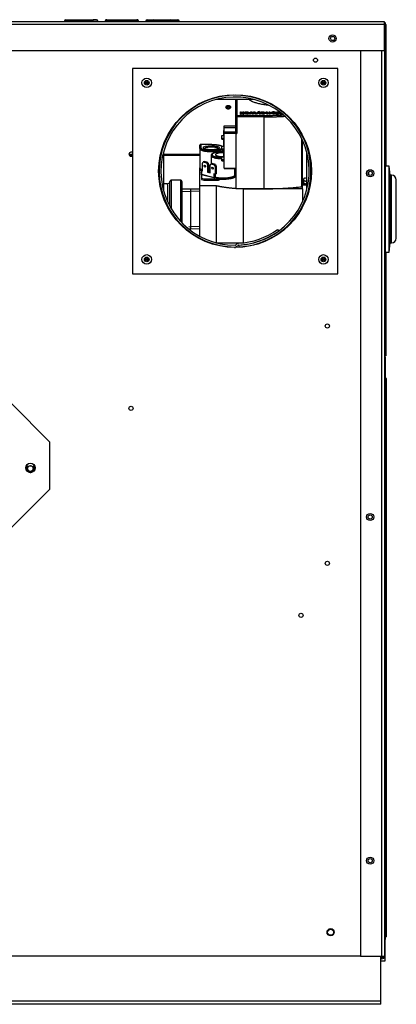
# Model space of a CAD drawing. Extents: x -7.2 to 85, y -21.2 to 35.4.
# Drawn here: x 75.2 to 85, y -21.2 to 4.5 of the extents above; entities that cross this region are included whole.
import ezdxf
from ezdxf.lldxf.tags import DXFTag

# ---------------------------------------------------------------- set-up
doc = ezdxf.new("R2010")
doc.units = 0
doc.header["$MEASUREMENT"] = 0
for name, color, linetype in [('BKP2915', 7, 'CONTINUOUS'), ('BKP2942', 7, 'CONTINUOUS'), ('BLT2703', 7, 'CONTINUOUS'), ('DEFAULT', 7, 'CONTINUOUS'), ('GKT2427', 7, 'CONTINUOUS'), ('JKA2012', 7, 'CONTINUOUS'), ('JKD6594', 7, 'CONTINUOUS'), ('JKD6595', 7, 'CONTINUOUS'), ('JKD6939', 7, 'CONTINUOUS'), ('JKD6944', 7, 'CONTINUOUS'), ('JKD6969', 7, 'CONTINUOUS'), ('JKD6980', 7, 'CONTINUOUS'), ('JKD6983', 7, 'CONTINUOUS'), ('JKD6988', 7, 'CONTINUOUS'), ('JKD6993', 7, 'CONTINUOUS'), ('MSC2915', 7, 'CONTINUOUS'), ('VAL2412', 7, 'CONTINUOUS')]:
    doc.layers.add(name, color=color, linetype=linetype)
tags = doc.linetypes.add('HIDDEN2', pattern=[0.1875, 0.125, -0.0625]).pattern_tags.tags
tags[6:7] = [DXFTag(74, 4), DXFTag(75, 0), DXFTag(340, '0'), DXFTag(46, 0.0), DXFTag(50, 0.0), DXFTag(44, 0.0), DXFTag(45, 0.0)]
tags[4:5] = [DXFTag(74, 4), DXFTag(75, 0), DXFTag(340, '0'), DXFTag(46, 0.0), DXFTag(50, 0.0), DXFTag(44, 0.0), DXFTag(45, 0.0)]

# ---------------------------------------------------------------- blocks, each defined once
blk = doc.blocks.new('SE3')
at = {"layer": 'BKP2915', "color": 7, "linetype": 'CONTINUOUS'}
for p, q in [((79.381, 0.337), (79.131, 0.337)), ((79.381, -0.74), (79.381, 0.337)), ((79.413, 0.306), (79.413, -0.773))]:
    blk.add_line(p, q, dxfattribs=at)
for centre, radius, start, end in [((79.038, 0.311), 0.0625, 271.5919, 347.7229), ((79.381, 0.306), 0.0313, 0, 90), ((79.1, -1.413), 1.663, 92.0859, 95.9037), ((46.702, -0.018), 32.339, 359.6803, 0.4728)]:
    blk.add_arc(centre, radius, start, end, dxfattribs=at)
blk.add_open_spline([(79.131, 0.337), (79.127, 0.337), (79.12, 0.336), (79.109, 0.329), (79.102, 0.319), (79.101, 0.312), (79.1, 0.308)], degree=3, dxfattribs=at)
for points, knots in [([(79.1, -0.328), (79.1, -0.31), (79.1, -0.291), (79.1, -0.227), (79.1, -0.182), (79.1, -0.05), (79.1, 0.029), (79.1, 0.13), (79.1, 0.16), (79.1, 0.212), (79.1, 0.235), (79.1, 0.271), (79.1, 0.284), (79.1, 0.303), (79.1, 0.308), (79.1, 0.308), (79.1, 0.308), (79.1, 0.308)], [0.5190418, 0.5190418, 0.5190418, 0.5190418, 0.53125, 0.53125, 0.5625, 0.5625, 0.625, 0.625, 0.65625, 0.65625, 0.6875, 0.6875, 0.71875, 0.71875, 0.75, 0.75, 0.7500408, 0.7500408, 0.7500408, 0.7500408]), ([(79.131, 0.337), (79.131, 0.337), (79.131, 0.337), (79.131, 0.337), (79.131, 0.318), (79.131, 0.261), (79.131, 0.238), (79.131, 0.184), (79.131, 0.152), (79.131, 0.083), (79.131, 0.045), (79.131, -0.037), (79.131, -0.081), (79.131, -0.21), (79.131, -0.302), (79.131, -0.393)], [0.2499538, 0.2499538, 0.2499538, 0.2499538, 0.25, 0.25, 0.3125, 0.3125, 0.34375, 0.34375, 0.375, 0.375, 0.40625, 0.40625, 0.4375, 0.4375, 0.4957952, 0.4957952, 0.4957952, 0.4957952])]:
    blk.add_open_spline(points, degree=3, knots=knots, dxfattribs=at)
at = {"layer": 'BKP2942', "color": 7, "linetype": 'CONTINUOUS'}
for p, q in [((79.647, 0.109), (79.413, 0.102)), ((79.647, -0.934), (79.647, 0.109)), ((79.882, 0.102), (79.647, 0.109)), ((79.588, -0.933), (79.647, -0.934)), ((79.647, -0.934), (79.882, -0.927))]:
    blk.add_line(p, q, dxfattribs=at)
at = {"layer": 'BKP2942', "color": 7, "linetype": 'HIDDEN2'}
for p, q in [((79.414, 0.045), (79.647, 0.052)), ((79.88, 0.045), (79.647, 0.052)), ((79.59, -0.876), (79.647, -0.877)), ((79.88, -0.87), (79.647, -0.877))]:
    blk.add_line(p, q, dxfattribs=at)
at = {"layer": 'BLT2703', "color": 7, "linetype": 'CONTINUOUS'}
for radius in [0.078, 0.0735]:
    blk.add_circle((75.448, -7.21), radius, dxfattribs=at)
for start, end in [(196.1429, 225.0035), (225.0035, 253.8642)]:
    blk.add_arc((75.515, -7.144), 0.172, start, end, dxfattribs=at)
at = {"layer": 'GKT2427', "color": 7, "linetype": 'CONTINUOUS'}
for p, q in [((84.742, 0.585), (84.715, 0.585)), ((84.742, -1.54), (84.742, 0.71)), ((84.835, 0.71), (84.742, 0.71)), ((84.835, -1.54), (84.835, 0.71)), ((84.866, 0.473), (84.835, 0.71)), ((84.866, -1.303), (84.866, 0.473)), ((84.898, 0.473), (84.866, 0.473)), ((84.898, -1.303), (84.898, 0.473)), ((85.023, -1.178), (85.023, 0.348)), ((84.715, -1.415), (84.742, -1.415)), ((84.742, -1.54), (84.835, -1.54)), ((84.835, -1.54), (84.866, -1.303)), ((84.866, -1.303), (84.898, -1.303))]:
    blk.add_line(p, q, dxfattribs=at)
for centre, start, end in [((84.898, 0.348), 0, 90), ((84.898, -1.178), 270, 360)]:
    blk.add_arc(centre, 0.125, start, end, dxfattribs=at)
at = {"layer": 'JKA2012', "color": 7, "linetype": 'CONTINUOUS'}
for p, q in [((74.949, -5.507), (75.949, -6.507)), ((75.949, -6.507), (75.949, -7.757)), ((75.949, -7.757), (74.949, -8.757))]:
    blk.add_line(p, q, dxfattribs=at)
blk.add_circle((75.449, -7.194), 0.125, dxfattribs=at)
at = {"layer": 'JKD6594', "color": 7, "linetype": 'CONTINUOUS'}
for p, q in [((81.915, -0.951), (81.943, -0.99)), ((80.803, -1.441), (80.803, -1.409)), ((80.897, -1.359), (80.899, -1.407))]:
    blk.add_line(p, q, dxfattribs=at)
for centre, radius, start, end in [((80.804, 0.578), 1.987, 272.7369, 270), ((80.804, 0.578), 1.939, 272.7369, 270), ((80.804, 0.578), 1.89, 272.7369, 305.9883), ((80.804, 0.578), 1.939, 272.7369, 305.9883), ((80.804, -1.329), 0.032, 270, 327.1507), ((80.804, -1.329), 0.08, 270, 327.1507), ((80.898, -1.39), 0.08, 92.7369, 147.1507), ((80.898, -1.39), 0.032, 92.7369, 147.1507)]:
    blk.add_arc(centre, radius, start, end, dxfattribs=at)
at = {"layer": 'JKD6595', "color": 7, "linetype": 'CONTINUOUS'}
for p, q in [((78.117, 3.266), (78.117, -2.109)), ((83.492, 3.266), (78.117, 3.266)), ((83.492, -2.109), (83.492, 3.266)), ((78.117, -2.109), (83.492, -2.109))]:
    blk.add_line(p, q, dxfattribs=at)
for centre, radius in [((78.492, 2.891), 0.125), ((83.117, 2.891), 0.125), ((80.804, 0.578), 2), ((78.492, -1.734), 0.125), ((83.117, -1.734), 0.125)]:
    blk.add_circle(centre, radius, dxfattribs=at)
at = {"layer": 'JKD6939', "color": 7, "linetype": 'CONTINUOUS'}
blk.add_circle((83.304, -19.353), 0.078, dxfattribs=at)
at = {"layer": 'JKD6944', "color": 7, "linetype": 'CONTINUOUS'}
for p, q in [((84.617, -21.16), (84.617, -19.979)), ((84.617, -21.16), (61.992, -21.16)), ((84.617, -21.24), (61.992, -21.24)), ((84.617, -21.24), (84.617, -21.16))]:
    blk.add_line(p, q, dxfattribs=at)
at = {"layer": 'JKD6969', "color": 7, "linetype": 'CONTINUOUS'}
blk.add_line((75.448, -7.303), (75.448, -7.311), dxfattribs=at)
for centre, radius, start, end in [((75.448, -7.21), 0.1, 141.5492, 38.4579), ((75.448, -7.085), 0.101, 197.0872, 218.4579), ((75.448, -7.085), 0.101, 321.5492, 343.9148)]:
    blk.add_arc(centre, radius, start, end, dxfattribs=at)
at = {"layer": 'JKD6980', "color": 7, "linetype": 'CONTINUOUS'}
for p, q in [((84.715, 4.384), (84.715, -19.979)), ((84.715, 4.384), (84.715, 4.384)), ((84.09, 3.739), (84.09, -19.979)), ((84.646, -19.979), (84.646, 3.739)), ((84.09, -19.979), (84.646, -19.979)), ((84.646, -20.012), (84.617, -20.012)), ((84.646, -20.048), (84.617, -20.048)), ((84.646, -19.979), (84.715, -19.979))]:
    blk.add_line(p, q, dxfattribs=at)
for centre in [(84.34, 0.521), (84.34, -8.479), (84.34, -17.479)]:
    blk.add_circle(centre, 0.094, dxfattribs=at)
for centre, radius, start, end in [((84.646, 4.384), 0.069, 0, 1.9356), ((84.646, -19.979), 0.069, 270, 360), ((84.646, -19.979), 0.033, 270, 360)]:
    blk.add_arc(centre, radius, start, end, dxfattribs=at)
at = {"layer": 'JKD6983', "color": 7, "linetype": 'CONTINUOUS'}
for p, q in [((81.3, 2.453), (80.308, 2.453)), ((78.929, 1.074), (78.929, 0.082)), ((82.679, 0.082), (82.679, 1.074)), ((80.308, -1.297), (81.046, -1.297)), ((81.296, -1.297), (81.3, -1.297)), ((84.09, -19.978), (62.518, -19.978))]:
    blk.add_line(p, q, dxfattribs=at)
for centre, radius in [((83.356, 4.052), 0.0545), ((82.909, 3.484), 0.0545), ((78.492, 2.891), 0.062), ((78.492, 2.891), 0.0365), ((78.492, 2.891), 0.0161), ((83.117, 2.891), 0.062), ((83.117, 2.891), 0.0365), ((83.117, 2.891), 0.0161), ((84.34, 0.522), 0.0545), ((78.492, -1.734), 0.062), ((78.492, -1.734), 0.0365), ((78.492, -1.734), 0.0161), ((83.117, -1.734), 0.062), ((83.117, -1.734), 0.0365), ((83.117, -1.734), 0.0161), ((83.22, -3.479), 0.0545), ((78.082, -5.633), 0.0545), ((84.34, -8.478), 0.0545), ((83.22, -9.692), 0.0545), ((82.529, -11.053), 0.0545), ((84.34, -17.478), 0.0545), ((83.304, -19.353), 0.094)]:
    blk.add_circle(centre, radius, dxfattribs=at)
blk.add_arc((78.082, 1.02), 0.0545, 50.7262, 309.2738, dxfattribs=at)
at = {"layer": 'JKD6988', "color": 7, "linetype": 'CONTINUOUS'}
for p, q in [((84.683, 4.489), (71.497, 4.489)), ((84.715, 4.421), (71.497, 4.421)), ((76.465, 4.507), (76.34, 4.507)), ((76.34, 4.507), (76.34, 4.489)), ((76.376, 4.543), (76.465, 4.543)), ((76.465, 4.543), (77.09, 4.543)), ((76.465, 4.507), (76.465, 4.543)), ((77.09, 4.507), (76.465, 4.507)), ((76.465, 4.507), (76.465, 4.489)), ((77.179, 4.543), (77.09, 4.543)), ((77.09, 4.507), (77.09, 4.543)), ((77.09, 4.507), (77.215, 4.507)), ((77.09, 4.507), (77.09, 4.489)), ((77.215, 4.489), (77.215, 4.507)), ((77.409, 4.507), (77.403, 4.507)), ((77.403, 4.507), (77.403, 4.489)), ((78.271, 4.507), (77.409, 4.507)), ((77.409, 4.507), (77.409, 4.489)), ((77.439, 4.543), (77.444, 4.543)), ((77.444, 4.543), (78.236, 4.543)), ((78.236, 4.543), (78.242, 4.543)), ((78.278, 4.507), (78.271, 4.507)), ((78.271, 4.507), (78.271, 4.489)), ((78.278, 4.507), (78.278, 4.489)), ((78.715, 4.507), (78.465, 4.507)), ((78.465, 4.507), (78.465, 4.489)), ((78.501, 4.543), (78.679, 4.543)), ((78.679, 4.543), (79.126, 4.543)), ((78.715, 4.507), (78.715, 4.489)), ((79.09, 4.507), (78.715, 4.507)), ((79.34, 4.507), (79.09, 4.507)), ((79.09, 4.507), (79.09, 4.489)), ((79.126, 4.543), (79.304, 4.543)), ((79.34, 4.507), (79.34, 4.489)), ((84.715, 4.421), (84.715, 4.481)), ((84.715, 4.481), (84.715, 4.421)), ((84.715, 3.739), (84.715, 4.421)), ((84.715, 4.421), (84.715, 3.739)), ((84.751, 4.421), (84.751, 3.739)), ((71.622, 3.739), (84.715, 3.739)), ((84.751, 3.739), (84.715, 3.739)), ((84.715, 3.739), (84.715, 0.706)), ((84.715, 3.739), (84.715, 3.739)), ((84.715, 3.739), (84.751, 3.739)), ((84.751, 3.739), (84.751, 3.739)), ((84.751, 3.739), (84.751, 0.71)), ((78.117, 1.011), (78.028, 1.011)), ((78.117, 0.988), (78.038, 0.988)), ((79.882, 1.011), (78.929, 1.011)), ((79.882, 0.988), (78.929, 0.988)), ((84.715, 0.706), (84.742, 0.706)), ((84.715, 0.706), (84.715, 0.705)), ((84.715, 0.705), (84.715, 0.585)), ((84.715, 0.705), (84.742, 0.705)), ((84.715, -1.415), (84.715, -4.261)), ((84.751, -1.54), (84.751, -4.261)), ((84.715, -4.261), (84.751, -4.261))]:
    blk.add_line(p, q, dxfattribs=at)
blk.add_circle((83.356, 4.052), 0.094, dxfattribs=at)
for centre, radius, start, end in [((76.376, 4.507), 0.036, 90, 180), ((77.179, 4.507), 0.036, 0, 90), ((77.439, 4.507), 0.036, 90, 180), ((78.242, 4.507), 0.036, 0, 90), ((78.501, 4.507), 0.036, 90, 180), ((78.679, 4.507), 0.036, 0, 90), ((79.126, 4.507), 0.036, 90, 180), ((79.304, 4.507), 0.036, 0, 90), ((84.683, 4.421), 0.068, 61.9275, 90), ((84.683, 4.421), 0.068, 0, 61.9275)]:
    blk.add_arc(centre, radius, start, end, dxfattribs=at)
for centre, major_axis in [((80.626, 2.253), (0.062, 0)), ((80.626, 2.231), (0.0161, 0))]:
    blk.add_ellipse(centre, major_axis=major_axis, ratio=0.707107, dxfattribs=at)
for points, weights in [([(77.444, 4.543), (77.409, 4.543), (77.409, 4.507)], [1, 0.707106781186, 1]), ([(78.271, 4.507), (78.271, 4.543), (78.236, 4.543)], [1, 0.707106781186, 1]), ([(84.715, 4.481), (84.7, 4.489), (84.683, 4.489)], [1, 0.970142500144, 1]), ([(80.618, 2.21), (80.626, 2.208), (80.633, 2.209)], [1, 0.983290578204, 1]), ([(80.633, 2.209), (80.668, 2.214), (80.668, 2.238)], [1, 0.764277555706, 1])]:
    blk.add_rational_spline(points, weights, degree=2, dxfattribs=at)
blk.add_rational_spline([(80.668, 2.238), (80.668, 2.266), (80.629, 2.268), (80.59, 2.269), (80.585, 2.242), (80.58, 2.215), (80.618, 2.21)], [1, 0.729947647877, 1, 0.729947647878, 1, 0.729947647878, 1], degree=2, knots=[0, 0, 0, 0.333333, 0.333333, 0.666667, 0.666667, 1, 1, 1], dxfattribs=at)
at = {"layer": 'JKD6993', "color": 7, "linetype": 'CONTINUOUS'}
for p, q in [((84.731, -4.291), (84.715, -4.291)), ((84.731, -4.291), (84.731, -4.785)), ((84.715, -4.785), (84.731, -4.785)), ((84.731, -4.854), (84.715, -4.87)), ((84.731, -4.854), (84.715, -4.854)), ((84.731, -4.854), (84.715, -4.87)), ((84.731, -4.785), (84.731, -4.854)), ((84.767, -4.854), (84.731, -4.854)), ((84.731, -19.476), (84.731, -4.854)), ((84.767, -19.476), (84.767, -4.854)), ((84.731, -19.476), (84.715, -19.46)), ((84.731, -19.476), (84.715, -19.46)), ((84.715, -19.476), (84.731, -19.476)), ((84.731, -19.545), (84.715, -19.545)), ((84.767, -19.476), (84.731, -19.476)), ((84.731, -19.476), (84.731, -19.545)), ((84.731, -20.101), (84.731, -19.545)), ((84.617, -20.101), (84.731, -20.101))]:
    blk.add_line(p, q, dxfattribs=at)
at = {"layer": 'MSC2915', "color": 7, "linetype": 'CONTINUOUS'}
blk.add_line((84.304, 0.481), (84.304, 0.563), dxfattribs=at)
at = {"layer": 'VAL2412', "color": 7, "linetype": 'CONTINUOUS'}
for p, q in [((80.82, 2.006), (80.82, 2.453)), ((80.851, 2.453), (80.851, 2.036)), ((80.943, 2.128), (80.965, 2.128)), ((80.943, 2.083), (80.943, 2.128)), ((80.943, 2.128), (80.943, 2.104)), ((80.943, 2.059), (80.943, 2.104)), ((80.965, 2.083), (80.943, 2.083)), ((80.943, 2.083), (80.943, 2.059)), ((80.965, 2.128), (80.965, 2.083)), ((80.965, 2.083), (80.965, 2.059)), ((81.008, 2.128), (81.03, 2.128)), ((81.009, 2.083), (81.008, 2.128)), ((81.008, 2.128), (81.008, 2.104)), ((81.009, 2.059), (81.008, 2.104)), ((81.031, 2.083), (81.009, 2.083)), ((81.009, 2.083), (81.009, 2.059)), ((81.03, 2.128), (81.031, 2.083)), ((81.031, 2.083), (81.031, 2.059)), ((81.068, 2.112), (81.068, 2.114)), ((81.068, 2.114), (81.144, 2.114)), ((81.068, 2.112), (81.068, 2.088)), ((81.069, 2.123), (81.069, 2.127)), ((81.069, 2.127), (81.069, 2.114)), ((81.069, 2.123), (81.069, 2.114)), ((81.08, 2.1), (81.08, 2.076)), ((81.143, 2.109), (81.09, 2.109)), ((81.152, 2.101), (81.152, 2.077)), ((81.167, 2.085), (81.167, 2.116)), ((81.181, 2.097), (81.22, 2.128)), ((81.2, 2.097), (81.181, 2.097)), ((81.181, 2.097), (81.181, 2.073)), ((81.2, 2.073), (81.181, 2.073)), ((81.229, 2.121), (81.2, 2.097)), ((81.2, 2.097), (81.2, 2.073)), ((81.229, 2.097), (81.2, 2.073)), ((81.22, 2.128), (81.241, 2.128)), ((81.255, 2.097), (81.229, 2.121)), ((81.229, 2.121), (81.229, 2.097)), ((81.255, 2.073), (81.229, 2.097)), ((81.241, 2.128), (81.267, 2.104)), ((81.277, 2.097), (81.255, 2.097)), ((81.255, 2.097), (81.255, 2.073)), ((81.277, 2.073), (81.255, 2.073)), ((81.267, 2.104), (81.296, 2.128)), ((81.305, 2.121), (81.277, 2.097)), ((81.277, 2.097), (81.277, 2.073)), ((81.305, 2.097), (81.277, 2.073)), ((81.296, 2.128), (81.318, 2.128)), ((81.331, 2.097), (81.305, 2.121)), ((81.305, 2.121), (81.305, 2.097)), ((81.331, 2.073), (81.305, 2.097)), ((81.318, 2.128), (81.353, 2.097)), ((81.353, 2.097), (81.331, 2.097)), ((81.331, 2.097), (81.331, 2.073)), ((81.353, 2.073), (81.331, 2.073)), ((81.353, 2.097), (81.353, 2.073)), ((81.355, 2.097), (81.421, 2.14)), ((81.376, 2.097), (81.355, 2.097)), ((81.355, 2.097), (81.355, 2.073)), ((81.376, 2.073), (81.355, 2.073)), ((81.413, 2.121), (81.376, 2.097)), ((81.376, 2.097), (81.376, 2.073)), ((81.413, 2.097), (81.376, 2.073)), ((81.447, 2.097), (81.413, 2.121)), ((81.413, 2.121), (81.413, 2.097)), ((81.447, 2.073), (81.413, 2.097)), ((81.421, 2.14), (81.444, 2.14)), ((81.444, 2.14), (81.424, 2.129)), ((81.424, 2.129), (81.471, 2.097)), ((81.444, 2.116), (81.443, 2.116)), ((81.444, 2.14), (81.444, 2.116)), ((81.471, 2.097), (81.447, 2.097)), ((81.447, 2.097), (81.447, 2.073)), ((81.471, 2.073), (81.447, 2.073)), ((81.471, 2.097), (81.471, 2.073)), ((81.489, 2.123), (81.489, 2.128)), ((81.489, 2.128), (81.489, 2.114)), ((81.489, 2.123), (81.489, 2.114)), ((81.489, 2.112), (81.489, 2.114)), ((81.489, 2.114), (81.565, 2.114)), ((81.489, 2.112), (81.489, 2.088)), ((81.501, 2.101), (81.501, 2.077)), ((81.564, 2.11), (81.511, 2.11)), ((81.572, 2.101), (81.572, 2.077)), ((81.587, 2.086), (81.587, 2.116)), ((81.62, 2.106), (81.62, 2.129)), ((81.62, 2.129), (81.62, 2.105)), ((81.62, 2.129), (81.642, 2.129)), ((81.62, 2.106), (81.62, 2.082)), ((81.62, 2.082), (81.62, 2.105)), ((81.642, 2.129), (81.642, 2.108)), ((81.696, 2.129), (81.718, 2.129)), ((81.697, 2.109), (81.696, 2.129)), ((81.696, 2.129), (81.696, 2.105)), ((81.697, 2.098), (81.697, 2.103)), ((81.697, 2.103), (81.697, 2.079)), ((81.719, 2.098), (81.697, 2.098)), ((81.697, 2.098), (81.697, 2.073)), ((81.697, 2.073), (81.697, 2.079)), ((81.719, 2.073), (81.697, 2.073)), ((81.718, 2.129), (81.719, 2.098)), ((81.719, 2.098), (81.719, 2.073)), ((81.753, 2.116), (81.753, 2.086)), ((81.785, 2.122), (81.785, 2.105)), ((81.81, 2.125), (81.81, 2.101)), ((81.835, 2.122), (81.835, 2.098)), ((81.867, 2.086), (81.867, 2.116)), ((81.901, 2.086), (81.901, 2.129)), ((81.901, 2.129), (81.901, 2.105)), ((81.901, 2.129), (81.924, 2.129)), ((81.901, 2.062), (81.901, 2.105)), ((81.925, 2.086), (81.901, 2.086)), ((81.901, 2.086), (81.901, 2.062)), ((81.924, 2.129), (81.924, 2.109)), ((81.924, 2.109), (81.995, 2.109)), ((82.001, 2.104), (81.924, 2.104)), ((81.924, 2.104), (81.925, 2.086)), ((81.925, 2.086), (81.925, 2.062)), ((82.002, 2.08), (81.925, 2.08)), ((82.003, 2.087), (82.002, 2.103)), ((82.002, 2.103), (82.002, 2.08)), ((82.003, 2.062), (82.002, 2.08)), ((82.023, 2.087), (82.003, 2.087)), ((82.003, 2.087), (82.003, 2.062)), ((82.026, 2.085), (82.026, 2.062)), ((80.82, 1.569), (80.82, 2.006)), ((80.851, 2.036), (81.557, 2.036)), ((80.851, 2.036), (80.851, 1.998)), ((80.851, 1.998), (80.851, 1.561)), ((81.557, 1.998), (80.851, 1.998)), ((80.965, 2.059), (80.943, 2.059)), ((81.031, 2.059), (81.009, 2.059)), ((81.557, 2.036), (81.557, 1.998)), ((81.557, 1.998), (81.557, 0.116)), ((81.925, 2.062), (81.901, 2.062)), ((82.026, 2.062), (82.003, 2.062)), ((80.5, 1.638), (80.52, 1.638)), ((80.5, 1.638), (80.5, 1.626)), ((80.5, 1.626), (80.52, 1.626)), ((80.5, 1.626), (80.5, 1.618)), ((80.5, 1.618), (80.52, 1.618)), ((80.5, 1.613), (80.52, 1.613)), ((80.5, 1.613), (80.5, 1.609)), ((80.5, 1.609), (80.52, 1.609)), ((80.5, 1.609), (80.5, 1.59)), ((80.5, 1.59), (80.52, 1.59)), ((80.5, 1.59), (80.5, 1.586)), ((80.5, 1.586), (80.52, 1.586)), ((80.5, 1.586), (80.5, 1.509)), ((80.52, 1.761), (80.82, 1.761)), ((80.52, 1.71), (80.52, 1.761)), ((80.52, 1.605), (80.52, 1.71)), ((80.82, 1.71), (80.52, 1.71)), ((80.52, 1.605), (80.82, 1.605)), ((80.52, 1.561), (80.52, 1.605)), ((80.82, 1.561), (80.52, 1.561)), ((80.52, 0.652), (80.52, 1.561)), ((80.82, 1.561), (80.82, 0.115)), ((80.82, 1.561), (80.851, 1.561)), ((80.82, 1.561), (80.82, 1.561)), ((80.46, 1.509), (80.52, 1.509)), ((80.46, 1.445), (80.46, 1.509)), ((80.46, 1.445), (80.52, 1.445)), ((80.46, 1.411), (80.46, 1.445)), ((80.46, 1.411), (80.52, 1.411)), ((80.498, 1.543), (80.5, 1.543)), ((80.498, 1.336), (80.5, 1.336)), ((80.5, 1.41), (80.52, 1.41)), ((80.5, 1.41), (80.5, 1.402)), ((80.5, 1.402), (80.52, 1.402)), ((80.5, 1.402), (80.5, 1.395)), ((80.5, 1.395), (80.52, 1.395)), ((80.5, 1.391), (80.52, 1.391)), ((80.5, 1.391), (80.5, 1.388)), ((80.5, 1.388), (80.52, 1.388)), ((80.5, 1.388), (80.5, 1.373)), ((80.5, 1.373), (80.52, 1.373)), ((80.5, 1.373), (80.5, 1.37)), ((80.5, 1.37), (80.52, 1.37)), ((80.5, 1.37), (80.5, 1.273)), ((82.552, 0.169), (82.552, 1.419)), ((82.57, 0.174), (82.57, 1.381)), ((79.882, 1.167), (79.882, 1.254)), ((79.882, 1.167), (79.882, 0.663)), ((80.182, 1.272), (79.9, 1.272)), ((80.182, 1.271), (79.907, 1.271)), ((79.907, 1.271), (79.907, 1.191)), ((80.182, 1.272), (80.182, 1.271)), ((80.413, 1.118), (80.413, 1.081)), ((80.46, 1.229), (80.52, 1.229)), ((80.46, 1.165), (80.46, 1.229)), ((80.46, 1.165), (80.52, 1.165)), ((80.46, 1.131), (80.46, 1.165)), ((80.46, 1.131), (80.52, 1.131)), ((80.5, 1.273), (80.52, 1.273)), ((80.5, 1.273), (80.5, 1.271)), ((80.5, 1.271), (80.52, 1.271)), ((80.5, 1.271), (80.5, 1.267)), ((80.5, 1.267), (80.52, 1.267)), ((80.5, 1.267), (80.5, 1.264)), ((80.5, 1.264), (80.52, 1.264)), ((80.5, 1.264), (80.5, 1.261)), ((80.5, 1.261), (80.52, 1.261)), ((80.5, 1.261), (80.5, 1.246)), ((80.5, 1.246), (80.52, 1.246)), ((80.5, 1.246), (80.5, 1.243)), ((80.5, 1.243), (80.52, 1.243)), ((80.5, 1.243), (80.5, 1.229)), ((80.5, 1.084), (80.52, 1.084)), ((80.5, 1.084), (80.5, 1.078)), ((80.5, 1.078), (80.52, 1.078)), ((80.5, 1.078), (80.5, 1.061)), ((80.5, 1.061), (80.52, 1.061)), ((80.5, 1.061), (80.5, 1.056)), ((80.5, 1.056), (80.52, 1.056)), ((80.5, 1.056), (80.5, 1.052)), ((80.5, 1.052), (80.52, 1.052)), ((80.5, 1.052), (80.5, 1.048)), ((80.5, 1.048), (80.52, 1.048)), ((80.5, 1.048), (80.5, 1.029)), ((79.948, 0.778), (79.969, 0.821)), ((79.948, 0.585), (79.948, 0.778)), ((80.001, 0.829), (79.969, 0.821)), ((79.969, 0.821), (80.059, 0.797)), ((80.091, 0.806), (80.001, 0.829)), ((80.059, 0.797), (80.091, 0.806)), ((80.059, 0.797), (80.08, 0.744)), ((80.091, 0.806), (80.112, 0.752)), ((80.201, 0.777), (80.169, 0.769)), ((80.176, 0.985), (80.176, 0.771)), ((80.291, 0.754), (80.201, 0.777)), ((80.46, 0.949), (80.52, 0.949)), ((80.46, 0.884), (80.46, 0.949)), ((80.46, 0.884), (80.52, 0.884)), ((80.46, 0.851), (80.46, 0.884)), ((80.46, 0.851), (80.52, 0.851)), ((80.5, 1.029), (80.52, 1.029)), ((80.5, 1.029), (80.5, 1.025)), ((80.5, 1.025), (80.52, 1.025)), ((80.5, 1.025), (80.5, 0.949)), ((79.882, 0.606), (79.882, 0.663)), ((79.882, 0.197), (79.882, 0.606)), ((79.914, 0.522), (79.914, 0.543)), ((79.914, 0.543), (79.927, 0.543)), ((79.927, 0.522), (79.914, 0.522)), ((79.914, 0.522), (79.914, 0.512)), ((79.927, 0.59), (79.948, 0.596)), ((79.927, 0.59), (79.927, 0.498)), ((79.927, 0.59), (79.948, 0.585)), ((80.112, 0.752), (80.08, 0.744)), ((80.08, 0.744), (80.08, 0.55)), ((80.112, 0.559), (80.08, 0.55)), ((80.08, 0.55), (80.148, 0.533)), ((80.112, 0.752), (80.112, 0.559)), ((80.112, 0.559), (80.148, 0.549)), ((80.143, 0.551), (80.143, 0.557)), ((80.143, 0.557), (80.148, 0.557)), ((80.148, 0.726), (80.169, 0.769)), ((80.148, 0.533), (80.148, 0.726)), ((80.169, 0.769), (80.259, 0.746)), ((80.259, 0.746), (80.291, 0.754)), ((80.259, 0.746), (80.28, 0.692)), ((80.312, 0.7), (80.28, 0.692)), ((80.28, 0.692), (80.28, 0.499)), ((80.291, 0.754), (80.312, 0.7)), ((80.312, 0.7), (80.312, 0.507)), ((80.52, 0.652), (80.52, 0.65)), ((80.52, 0.652), (80.82, 0.652)), ((80.52, 0.65), (80.82, 0.65)), ((80.801, 0.48), (80.801, 0.65)), ((79.927, 0.512), (79.914, 0.512)), ((79.927, 0.498), (80.252, 0.414)), ((79.927, 0.485), (79.927, 0.498)), ((79.927, 0.485), (79.927, 0.391)), ((80.245, 0.403), (79.927, 0.485)), ((79.927, 0.391), (79.987, 0.375)), ((79.927, 0.391), (79.927, 0.357)), ((79.927, 0.357), (79.987, 0.341)), ((79.987, 0.375), (80.372, 0.375)), ((79.987, 0.375), (79.987, 0.341)), ((79.987, 0.341), (80.372, 0.341)), ((80.245, 0.403), (80.284, 0.413)), ((80.28, 0.499), (80.252, 0.506)), ((80.252, 0.506), (80.252, 0.414)), ((80.28, 0.499), (80.312, 0.507)), ((80.284, 0.5), (80.284, 0.413)), ((80.4, 0.383), (80.284, 0.413)), ((80.372, 0.375), (80.4, 0.383)), ((80.372, 0.375), (80.372, 0.341)), ((80.372, 0.341), (80.4, 0.349)), ((80.4, 0.383), (80.4, 0.349)), ((82.594, 0.338), (82.57, 0.327)), ((82.594, 0.359), (82.594, 0.272)), ((82.646, 0.4), (82.679, 0.392)), ((82.679, 0.406), (82.673, 0.408)), ((82.673, 0.408), (82.673, 0.394)), ((80.322, 0.197), (79.882, 0.197)), ((79.882, -1.128), (79.882, 0.197)), ((80.322, -1.297), (80.322, 0.197)), ((81.023, 0.115), (80.82, 0.115)), ((81.023, 0.116), (81.557, 0.116)), ((81.023, 0.116), (81.023, 0.115)), ((81.557, 0.116), (81.023, 0.116)), ((81.023, -1.297), (81.023, 0.115)), ((81.023, 0.115), (81.557, 0.115)), ((81.557, 0.115), (81.557, 0.116)), ((82.571, 0.115), (81.557, 0.115)), ((82.571, 0.115), (82.571, 0.233)), ((82.571, 0.115), (82.571, -0.222))]:
    blk.add_line(p, q, dxfattribs=at)
for centre, radius, start, end in [((81.115, 2.248), 0.152, 256.8203, 284.0578), ((81.115, 2.224), 0.152, 256.8203, 284.0578), ((81.535, 2.249), 0.152, 256.8203, 284.0578), ((81.535, 2.225), 0.152, 256.8203, 284.0578), ((81.647, 2.108), 0.00532, 182.2748, 255.3164), ((81.662, 2.19), 0.0887, 259.3067, 292.7362), ((81.805, 1.971), 0.159, 88.4125, 103.6696), ((81.807, 2.047), 0.0779, 87.8317, 106.5795), ((81.81, 2.204), 0.103, 255.849, 284.2382), ((81.814, 1.969), 0.16, 76.4967, 91.6489), ((81.813, 2.046), 0.079, 73.637, 92.1637), ((80.777, 0.481), 0.0237, 320.3348, 358.284)]:
    blk.add_arc(centre, radius, start, end, dxfattribs=at)
for centre, major_axis, ratio in [((80.182, 1.191), (-0.21, 0), 0.258819), ((80.014, 0.708), (0.0063, -0.0242), 0.683013), ((80.214, 0.656), (0.0063, -0.0242), 0.683013)]:
    blk.add_ellipse(centre, major_axis=major_axis, ratio=ratio, dxfattribs=at)
for points, weights in [([(81.175, 2.453), (81.292, 2.35), (81.679, 2.309)], [1, 0.900367036117, 1]), ([(80.851, 2.036), (80.82, 2.036), (80.82, 2.006)], [1, 0.707106781187, 1]), ([(80.82, 2.006), (80.82, 1.998), (80.851, 1.998)], [1, 0.707106781187, 1]), ([(81.557, 2.036), (81.815, 2.036), (82.068, 2.05)], [1, 0.994562790456, 1]), ([(81.557, 1.998), (81.836, 1.998), (82.109, 2.014)], [1, 0.993803275478, 1]), ([(80.82, 1.569), (80.82, 1.561), (80.851, 1.561)], [1, 0.707106781187, 1]), ([(79.907, 1.271), (79.882, 1.278), (79.882, 1.254)], [1, 0.707106781187, 1]), ([(79.907, 1.191), (79.882, 1.191), (79.882, 1.167)], [1, 0.707106781187, 1]), ([(80.458, 1.227), (80.373, 1.271), (80.182, 1.271)], [1, 0.850473540329, 1]), ([(80.495, 1.083), (80.126, 1.085), (80.208, 0.992)], [1, 0.614648525689, 1]), ([(80.46, 1.155), (80.419, 1.154), (80.393, 1.146)], [1, 0.918409020323, 1]), ([(80.413, 1.118), (80.413, 1.142), (80.393, 1.146)], [1, 0.707106781187, 1]), ([(80.52, 1.118), (80.466, 1.135), (80.413, 1.118)], [1, 0.637966314311, 1]), ([(80.458, 1.227), (80.459, 1.227), (80.46, 1.226)], [1, 0.998938754181, 1]), ([(80.46, 1.227), (80.459, 1.227), (80.458, 1.227)], [1, 0.999240298992, 1]), ([(80.495, 1.084), (80.495, 1.084), (80.495, 1.083)], [1, 0.991170687766, 1]), ([(80.495, 1.083), (80.498, 1.083), (80.5, 1.083)], [1, 0.998923365654, 1]), ([(80.515, 1.084), (80.518, 1.084), (80.52, 1.085)], [1, 0.99873314329, 1]), ([(80.176, 0.985), (80.177, 0.911), (80.46, 0.904)], [1, 0.739403691682, 1]), ([(80.208, 0.992), (80.254, 0.94), (80.46, 0.935)], [1, 0.811786423282, 1]), ([(79.882, 0.663), (79.882, 0.636), (79.948, 0.614)], [1, 0.943179070934, 1]), ([(79.882, 0.606), (79.899, 0.596), (79.927, 0.587)], [1, 0.990630095927, 1]), ([(80.028, 0.718), (80.029, 0.711), (80.032, 0.705)], [1, 0.962438677008, 1]), ([(80.112, 0.587), (80.13, 0.586), (80.148, 0.586)], [1, 0.998207330882, 1]), ([(80.122, 0.556), (80.132, 0.556), (80.143, 0.555)], [1, 0.999444651051, 1]), ([(80.228, 0.667), (80.229, 0.66), (80.232, 0.653)], [1, 0.962438739558, 1]), ([(80.801, 0.648), (80.804, 0.649), (80.806, 0.65)], [1, 0.999494024437, 1]), ([(80.801, 0.612), (80.812, 0.615), (80.82, 0.619)], [1, 0.996590021691, 1]), ([(80.245, 0.403), (80.252, 0.405), (80.252, 0.414)], [1, 0.707106781185, 1]), ([(80.4, 0.372), (80.668, 0.353), (80.791, 0.418)], [1, 0.772234250724, 1]), ([(80.791, 0.418), (80.812, 0.428), (80.82, 0.44)], [1, 0.99088773135, 1]), ([(80.796, 0.465), (80.796, 0.441), (80.82, 0.44)], [1, 0.707106781187, 1]), ([(80.82, 0.473), (80.814, 0.481), (80.801, 0.489)], [1, 0.995041936152, 1]), ([(80.801, 0.481), (80.808, 0.472), (80.82, 0.473)], [1, 0.903106284804, 1]), ([(82.594, 0.31), (82.547, 0.267), (82.68, 0.237)], [1, 0.843805023806, 1]), ([(82.594, 0.291), (82.589, 0.286), (82.587, 0.282)], [1, 0.997743838939, 1]), ([(82.646, 0.4), (82.505, 0.35), (82.679, 0.309)], [1, 0.744111253709, 1]), ([(82.679, 0.409), (82.676, 0.408), (82.673, 0.408)], [1, 0.999856755804, 1]), ([(80.322, 0.197), (80.542, 0.148), (80.82, 0.127)], [1, 0.977618813357, 1]), ([(81.557, 0.115), (82.076, 0.115), (82.552, 0.169)], [1, 0.979081306358, 1]), ([(82.552, 0.169), (82.566, 0.17), (82.57, 0.174)], [1, 0.898845968352, 1]), ([(82.68, 0.237), (82.626, 0.241), (82.57, 0.242)], [1, 0.996786738596, 1]), ([(82.571, 0.233), (82.571, 0.234), (82.57, 0.235)], [1, 0.991967741399, 1]), ([(82.681, 0.206), (82.626, 0.21), (82.57, 0.212)], [1, 0.996473653019, 1])]:
    blk.add_rational_spline(points, weights, degree=2, dxfattribs=at)
for points in [[(81.08, 2.1), (81.072, 2.103), (81.068, 2.107), (81.068, 2.112)], [(81.08, 2.076), (81.072, 2.079), (81.068, 2.083), (81.068, 2.088)], [(81.167, 2.088), (81.167, 2.084), (81.162, 2.08), (81.152, 2.077)], [(81.501, 2.101), (81.493, 2.103), (81.489, 2.107), (81.489, 2.112)], [(81.501, 2.077), (81.493, 2.079), (81.489, 2.083), (81.489, 2.088)], [(81.587, 2.089), (81.587, 2.084), (81.582, 2.08), (81.572, 2.077)]]:
    blk.add_open_spline(points, degree=3, dxfattribs=at)
for points, knots in [([(81.069, 2.127), (81.083, 2.128), (81.096, 2.129), (81.106, 2.129), (81.124, 2.129), (81.139, 2.127), (81.15, 2.124), (81.161, 2.121), (81.167, 2.117), (81.167, 2.113), (81.167, 2.108), (81.162, 2.104), (81.152, 2.101)], [0, 0, 0, 0, 0.435424, 0.435424, 0.435424, 0.997089, 0.997089, 0.997089, 0.998572, 0.998572, 0.998572, 1, 1, 1, 1]), ([(81.144, 2.114), (81.141, 2.121), (81.127, 2.125), (81.102, 2.125), (81.093, 2.125), (81.082, 2.124), (81.069, 2.123)], [0, 0, 0, 0, 0.679691, 0.679691, 0.679691, 1, 1, 1, 1]), ([(81.09, 2.109), (81.09, 2.104), (81.099, 2.101), (81.115, 2.101), (81.132, 2.101), (81.142, 2.104), (81.143, 2.109)], [0, 0, 0, 0, 0.496122, 0.496122, 0.496122, 1, 1, 1, 1]), ([(81.489, 2.128), (81.504, 2.129), (81.516, 2.129), (81.527, 2.129), (81.544, 2.129), (81.559, 2.128), (81.57, 2.125), (81.581, 2.122), (81.587, 2.118), (81.587, 2.113), (81.587, 2.108), (81.582, 2.104), (81.572, 2.101)], [0, 0, 0, 0, 0.435424, 0.435424, 0.435424, 0.997089, 0.997089, 0.997089, 0.998572, 0.998572, 0.998572, 1, 1, 1, 1]), ([(81.565, 2.114), (81.561, 2.121), (81.547, 2.125), (81.522, 2.125), (81.513, 2.125), (81.502, 2.124), (81.489, 2.123)], [0, 0, 0, 0, 0.679691, 0.679691, 0.679691, 1, 1, 1, 1]), ([(81.511, 2.11), (81.511, 2.104), (81.519, 2.101), (81.536, 2.101), (81.552, 2.101), (81.562, 2.104), (81.564, 2.11)], [0, 0, 0, 0, 0.496122, 0.496122, 0.496122, 1, 1, 1, 1]), ([(81.697, 2.103), (81.685, 2.099), (81.671, 2.097), (81.654, 2.097), (81.644, 2.097), (81.636, 2.098), (81.629, 2.099), (81.623, 2.101), (81.62, 2.103), (81.62, 2.106)], [0, 0, 0, 0, 0.651926, 0.651926, 0.651926, 0.999141, 0.999141, 0.999141, 1, 1, 1, 1]), ([(81.697, 2.079), (81.685, 2.075), (81.671, 2.073), (81.654, 2.073), (81.644, 2.073), (81.636, 2.074), (81.629, 2.075), (81.623, 2.077), (81.62, 2.079), (81.62, 2.082)], [0, 0, 0, 0, 0.651926, 0.651926, 0.651926, 0.999141, 0.999141, 0.999141, 1, 1, 1, 1]), ([(81.852, 2.125), (81.862, 2.122), (81.867, 2.118), (81.867, 2.113), (81.868, 2.108), (81.862, 2.104), (81.852, 2.101), (81.842, 2.098), (81.828, 2.097), (81.81, 2.097), (81.793, 2.097), (81.779, 2.098), (81.768, 2.101), (81.758, 2.104), (81.753, 2.108), (81.753, 2.113), (81.753, 2.118), (81.758, 2.122), (81.768, 2.125)], [0, 0, 0, 0, 0.497608, 0.497608, 0.497608, 0.994283, 0.994283, 0.994283, 0.99567, 0.99567, 0.99567, 0.997056, 0.997056, 0.997056, 0.998526, 0.998526, 0.998526, 1, 1, 1, 1]), ([(81.867, 2.089), (81.867, 2.084), (81.862, 2.08), (81.852, 2.077), (81.842, 2.074), (81.828, 2.073), (81.81, 2.073), (81.793, 2.073), (81.779, 2.074), (81.768, 2.077), (81.758, 2.08), (81.753, 2.084), (81.753, 2.089), (81.753, 2.089), (81.753, 2.089), (81.753, 2.089)], [0.5000104, 0.5000104, 0.5000104, 0.5000104, 0.9942827, 0.9942827, 0.9942827, 0.9956698, 0.9956698, 0.9956698, 0.9970562, 0.9970562, 0.9970562, 0.9985256, 0.9985256, 0.9985256, 0.9985369, 0.9985369, 0.9985369, 0.9985369]), ([(81.785, 2.122), (81.779, 2.12), (81.776, 2.117), (81.776, 2.113), (81.776, 2.109), (81.779, 2.106), (81.785, 2.104)], [0, 0, 0, 0, 0.500651, 0.500651, 0.500651, 1, 1, 1, 1]), ([(81.835, 2.104), (81.841, 2.106), (81.844, 2.109), (81.844, 2.113), (81.844, 2.117), (81.841, 2.12), (81.835, 2.122)], [0, 0, 0, 0, 0.499348, 0.499348, 0.499348, 1, 1, 1, 1]), ([(80.495, 1.084), (80.481, 1.084), (80.445, 1.084), (80.381, 1.08), (80.313, 1.07), (80.256, 1.056), (80.213, 1.038), (80.188, 1.019), (80.174, 0.996), (80.177, 0.986), (80.177, 0.985)], [0, 0, 0, 0, 0.082419, 0.240269, 0.39888, 0.558848, 0.722209, 0.866448, 0.980799, 1, 1, 1, 1]), ([(80.52, 1.086), (80.519, 1.086), (80.513, 1.085), (80.504, 1.084), (80.497, 1.084), (80.495, 1.084)], [0.6864559, 0.6864559, 0.6864559, 0.6864559, 0.7621481, 0.9339588, 1, 1, 1, 1])]:
    blk.add_open_spline(points, degree=3, knots=knots, dxfattribs=at)
for points, weights in [([(79.882, 1.167), (79.882, 1.113), (80.08, 1.094), (80.278, 1.076), (80.413, 1.118)], [1, 0.818012605039, 1, 0.818012605039, 1]), ([(79.907, 1.191), (79.907, 1.141), (80.089, 1.124), (80.27, 1.107), (80.393, 1.146)], [1, 0.818012605039, 1, 0.818012605039, 1]), ([(80.361, 1.163), (80.358, 1.209), (80.182, 1.209), (80.005, 1.209), (80.002, 1.163)], [1, 0.714396962867, 1, 0.714396962867, 1]), ([(80.5, 1.06), (80.292, 1.063), (80.292, 1.009), (80.292, 0.955), (80.5, 0.958)], [1, 0.685988689304, 1, 0.685988689304, 1]), ([(80.284, 0.42), (80.42, 0.389), (80.591, 0.404), (80.762, 0.42), (80.796, 0.465)], [1, 0.865618770801, 1, 0.8656187708, 1])]:
    blk.add_rational_spline(points, weights, degree=2, knots=[0, 0, 0, 0.5, 0.5, 1, 1, 1], dxfattribs=at)

msp = doc.modelspace()

# ---------------------------------------------------------------- block references
at = {"layer": 'DEFAULT'}
msp.add_blockref('SE3', (0, 0), dxfattribs=at)

doc.saveas('drawing.dxf')
